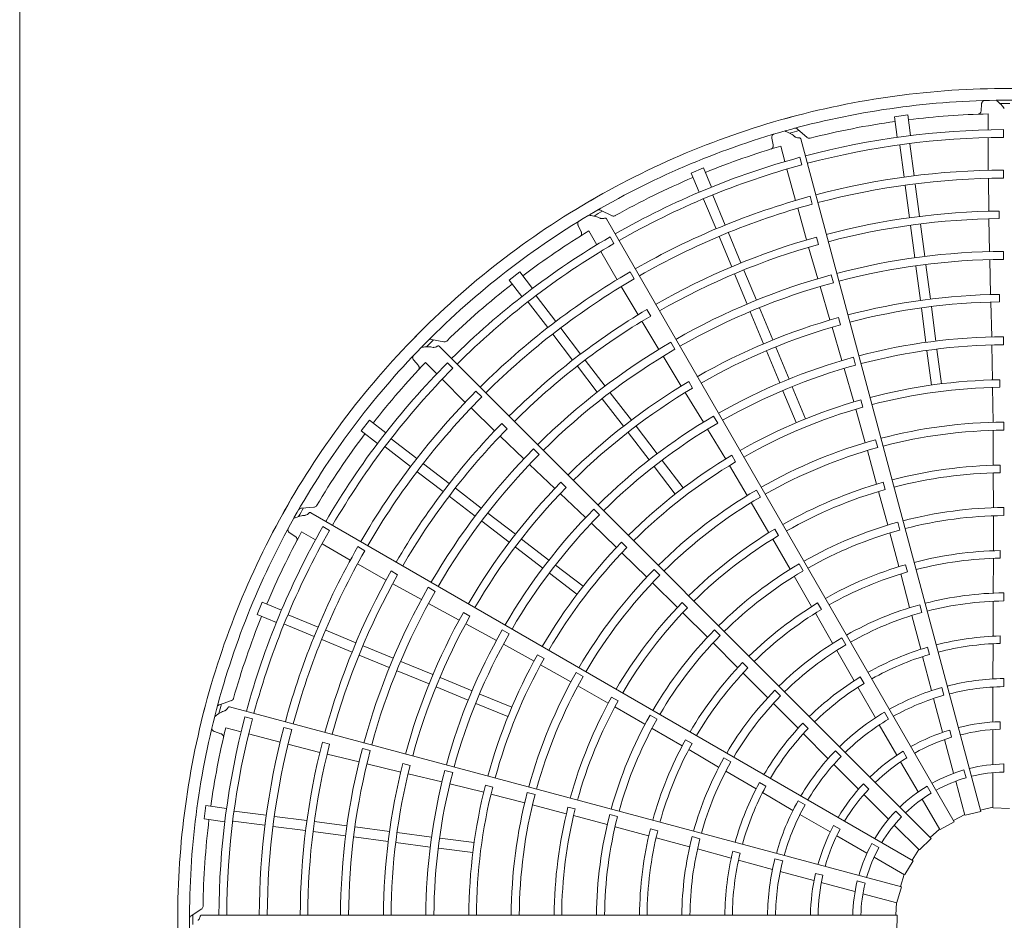
# Model space of a CAD drawing. Extents: x 0 to 420, y 0 to 297.
# Drawn here: x 141 to 150, y 81 to 89 of the extents above; entities that cross this region are included whole.
import ezdxf

# ---------------------------------------------------------------- set-up
doc = ezdxf.new("R2010")
doc.units = 0
doc.layers.add('M0', color=3, linetype='CONTINUOUS')

msp = doc.modelspace()

# ---------------------------------------------------------------- linework, layer by layer
at = {"layer": 'M0', "linetype": 'CONTINUOUS', "lineweight": 13}
msp.add_line((140.7204, 114.989864), (140.7204, 64.289864), dxfattribs=at)
at = {"layer": 'M0', "color": 2, "linetype": 'CONTINUOUS', "lineweight": 13}
for p, q in [((149.344736, 88.635411), (149.340859, 88.575016)), ((148.683875, 88.537352), (148.564419, 88.521626)), ((148.564419, 88.521626), (148.588721, 88.337032)), ((148.683875, 88.537352), (148.708177, 88.352759)), ((149.404193, 88.54664), (149.404151, 88.403625)), ((147.781338, 88.334383), (147.695326, 88.410866)), ((149.542521, 88.335955), (149.542528, 88.405526)), ((147.464727, 88.328482), (147.476613, 88.269141)), ((149.339648, 82.296231), (147.724937, 88.322413)), ((149.404131, 88.334034), (149.404045, 88.04193)), ((147.545133, 88.258125), (147.582108, 88.119971)), ((148.613091, 88.267312), (148.650836, 87.980609)), ((148.702683, 88.279107), (148.740422, 87.99245)), ((147.733277, 88.09042), (147.715277, 88.157623)), ((146.851763, 88.062721), (146.740448, 88.016612)), ((146.851763, 88.062721), (146.923014, 87.890707)), ((147.600099, 88.052746), (147.675619, 87.770573)), ((149.542462, 87.971478), (149.542473, 88.043936)), ((146.740448, 88.016612), (146.811698, 87.844599)), ((149.406008, 87.969498), (149.409208, 87.674458)), ((148.660665, 87.905949), (148.698803, 87.616258)), ((148.750257, 87.917744), (148.788396, 87.628053)), ((146.853282, 87.783561), (146.963945, 87.516397)), ((146.936769, 87.818143), (147.047414, 87.551021)), ((147.827553, 87.738347), (147.80881, 87.808339)), ((146.032512, 87.633074), (145.929636, 87.684689)), ((147.696262, 87.701118), (147.775715, 87.416959)), ((149.503097, 87.608752), (149.502962, 87.676151)), ((149.100512, 82.203987), (145.98113, 87.606914)), ((149.410833, 87.607081), (149.417394, 87.313087)), ((145.728216, 87.545428), (145.755056, 87.491186)), ((145.824092, 87.498279), (145.895564, 87.374403)), ((148.707846, 87.547571), (148.745985, 87.257879)), ((148.797439, 87.559366), (148.835577, 87.269674)), ((146.049231, 87.384984), (146.014451, 87.445239)), ((146.992763, 87.446825), (147.10458, 87.176876)), ((147.07625, 87.481406), (147.188066, 87.211457)), ((147.883411, 87.377792), (147.865836, 87.44286)), ((147.794723, 87.352299), (147.877151, 87.07002)), ((145.930342, 87.314125), (146.07632, 87.061113)), ((149.418954, 87.240646), (149.426628, 86.927638)), ((149.542577, 87.242525), (149.542545, 87.314983)), ((147.214579, 87.147451), (147.326396, 86.877501)), ((148.755814, 87.183219), (148.796312, 86.875607)), ((148.845407, 87.195014), (148.885904, 86.887402)), ((145.204923, 87.130076), (145.109334, 87.056729)), ((145.109334, 87.056729), (145.222677, 86.909017)), ((145.204923, 87.130076), (145.318266, 86.982365)), ((146.231417, 87.069309), (146.195198, 87.132065)), ((147.131092, 87.112869), (147.242909, 86.84292)), ((148.016332, 87.034262), (147.997547, 87.104243)), ((146.114235, 86.999367), (146.264527, 86.745455)), ((147.897407, 87.000451), (147.985833, 86.700095)), ((145.350333, 86.915833), (145.526345, 86.686451)), ((149.505732, 86.861723), (149.505428, 86.92911)), ((145.278642, 86.860822), (145.454681, 86.631403)), ((146.37869, 86.735496), (146.344874, 86.793798)), ((147.355213, 86.807929), (147.473947, 86.52128)), ((148.805354, 86.80693), (148.845853, 86.499306)), ((148.894946, 86.818724), (148.935445, 86.511101)), ((149.428617, 86.860281), (149.43657, 86.548233)), ((147.271727, 86.773348), (147.39046, 86.486699)), ((148.0793, 86.6569), (148.061566, 86.721912)), ((145.572216, 86.626671), (145.75009, 86.394861)), ((146.299623, 86.687917), (146.452301, 86.436592)), ((148.005187, 86.635548), (148.093633, 86.336191)), ((144.524787, 86.503032), (144.412058, 86.526261)), ((145.500524, 86.57166), (145.678398, 86.33985)), ((149.543131, 86.477425), (149.543066, 86.549882)), ((148.893399, 82.052993), (144.481927, 86.464465)), ((146.595994, 86.438074), (146.559738, 86.500809)), ((147.500456, 86.457283), (147.619194, 86.170623)), ((148.945274, 86.436444), (148.985773, 86.128825)), ((149.437665, 86.475781), (149.444171, 86.162741)), ((146.489873, 86.374636), (146.653023, 86.1074)), ((147.416969, 86.422702), (147.535707, 86.136042)), ((148.214889, 86.295375), (148.196073, 86.365347)), ((148.855682, 86.424649), (148.896181, 86.11703)), ((144.253545, 86.339615), (144.293509, 86.294168)), ((144.358357, 86.318887), (144.459455, 86.21773)), ((144.605147, 86.267723), (144.555957, 86.316922)), ((145.720573, 86.284886), (145.898448, 86.053075)), ((145.792265, 86.339897), (145.97014, 86.108086)), ((148.113442, 86.266491), (148.200748, 85.965802)), ((144.508649, 86.168507), (144.715137, 85.961898)), ((146.754486, 86.089868), (146.72053, 86.148075)), ((147.64801, 86.101054), (147.766747, 85.814399)), ((149.443646, 86.095328), (149.448012, 85.783172)), ((149.509242, 86.096625), (149.50895, 86.164002)), ((144.862829, 86.009957), (144.811601, 86.0612)), ((145.94429, 85.993332), (146.133169, 85.747181)), ((146.015982, 86.048343), (146.20486, 85.802192)), ((146.688424, 86.050061), (146.851335, 85.783797)), ((147.564524, 86.066473), (147.68326, 85.779817)), ((144.767742, 85.91207), (144.97863, 85.705707)), ((148.280713, 85.918779), (148.262993, 85.983786)), ((146.979023, 85.775755), (146.942739, 85.838472)), ((148.217688, 85.90055), (148.302697, 85.60016)), ((143.855583, 85.802978), (143.782235, 85.707389)), ((143.855583, 85.802978), (144.003294, 85.689635)), ((145.09148, 85.725635), (145.043726, 85.773199)), ((146.247029, 85.747237), (146.435915, 85.501076)), ((149.543789, 85.712324), (149.543734, 85.784778)), ((143.782235, 85.707389), (143.929946, 85.594046)), ((145.027421, 85.659214), (145.239945, 85.455968)), ((146.175338, 85.692226), (146.364223, 85.446065)), ((146.888509, 85.721599), (147.050664, 85.453751)), ((149.447951, 85.710689), (149.449708, 85.397504)), ((143.996478, 85.561978), (144.225897, 85.385939)), ((144.051489, 85.63367), (144.280872, 85.457658)), ((148.413548, 85.556515), (148.394742, 85.626486)), ((145.378358, 85.49459), (145.3271, 85.545803)), ((147.140075, 85.429028), (147.106134, 85.487232)), ((148.321398, 85.530131), (148.404154, 85.228073)), ((144.340652, 85.411788), (144.572462, 85.233914)), ((145.292272, 85.405847), (145.519029, 85.189944)), ((146.410063, 85.386325), (146.598946, 85.140168)), ((146.481755, 85.441336), (146.670638, 85.195179)), ((147.083916, 85.395107), (147.243775, 85.126955)), ((149.511985, 85.331506), (149.511793, 85.398877)), ((144.285641, 85.340096), (144.517451, 85.162222)), ((149.450208, 85.330123), (149.450984, 85.017825)), ((145.621572, 85.199269), (145.573708, 85.246705)), ((148.48139, 85.180442), (148.463768, 85.245467)), ((144.572415, 85.120047), (144.804225, 84.942172)), ((144.627426, 85.191738), (144.859237, 85.013864)), ((145.568064, 85.143721), (145.794338, 84.928694)), ((147.362145, 85.113487), (147.325869, 85.176207)), ((148.422076, 85.163117), (148.503654, 84.861661)), ((143.360914, 85.021267), (143.246013, 85.014529)), ((147.279964, 85.064152), (147.438078, 84.793805)), ((148.732424, 81.85354), (143.329496, 84.972921)), ((144.91898, 84.968021), (145.16513, 84.779143)), ((145.919757, 84.953974), (145.868477, 85.005164)), ((149.451176, 84.94534), (149.450935, 84.634599)), ((149.544188, 84.947217), (149.544168, 85.01967)), ((143.499438, 84.814775), (143.43919, 84.849566)), ((144.863969, 84.896329), (145.110119, 84.707451)), ((145.846343, 84.878237), (146.072297, 84.661485)), ((148.611957, 84.817581), (148.593186, 84.887561)), ((143.141209, 84.793216), (143.191574, 84.759661)), ((143.247815, 84.800322), (143.371649, 84.728777)), ((147.52501, 84.767787), (147.491159, 84.826036)), ((148.5226, 84.791695), (148.602793, 84.491481)), ((143.431906, 84.693964), (143.684833, 84.547838)), ((143.815054, 84.632485), (143.752309, 84.668723)), ((145.220086, 84.736974), (145.466246, 84.548088)), ((146.16506, 84.660745), (146.117211, 84.708182)), ((147.472201, 84.735701), (147.629022, 84.465631)), ((145.165075, 84.665282), (145.411235, 84.476397)), ((146.119594, 84.613445), (146.343409, 84.395805)), ((149.513368, 84.566345), (149.513308, 84.63371)), ((143.748542, 84.513323), (144.005655, 84.368574)), ((145.525986, 84.502248), (145.772143, 84.313366)), ((147.745044, 84.451084), (147.708799, 84.513821)), ((148.680765, 84.441711), (148.663271, 84.506765)), ((149.450863, 84.564633), (149.449876, 84.254775)), ((144.109502, 84.417031), (144.051065, 84.450614)), ((145.470976, 84.430556), (145.717132, 84.241674)), ((146.461231, 84.413432), (146.409959, 84.464626)), ((147.665431, 84.402953), (147.820593, 84.133723)), ((148.620832, 84.42388), (148.700076, 84.124325)), ((144.064817, 84.336293), (144.322703, 84.194978)), ((146.394619, 84.344508), (146.617317, 84.124295)), ((144.446404, 84.268108), (144.383638, 84.304309)), ((149.544108, 84.182097), (149.544141, 84.254552)), ((142.8957, 84.171864), (142.849591, 84.060548)), ((142.8957, 84.171864), (143.067713, 84.100614)), ((144.386219, 84.160108), (144.66113, 84.01025)), ((146.708021, 84.121664), (146.660247, 84.169167)), ((147.908788, 84.10583), (147.875054, 84.16414)), ((148.809907, 84.078512), (148.791187, 84.148507)), ((149.449934, 84.179663), (149.448793, 83.866184)), ((142.849591, 84.060548), (143.021604, 83.989298)), ((143.12875, 84.059029), (143.395872, 83.948384)), ((144.757765, 84.045798), (144.699254, 84.079229)), ((146.665316, 84.077003), (146.886693, 83.856724)), ((147.855513, 84.073095), (148.009588, 83.804257)), ((148.719572, 84.051786), (148.799605, 83.748694)), ((143.094169, 83.975542), (143.361333, 83.864879)), ((144.720457, 83.978294), (144.994674, 83.829157)), ((143.465487, 83.919548), (143.735436, 83.807732)), ((145.109277, 83.886037), (145.046495, 83.92221)), ((147.002526, 83.872702), (146.951279, 83.92392)), ((143.430906, 83.836061), (143.700854, 83.724245)), ((145.057967, 83.793879), (145.332321, 83.642994)), ((146.938083, 83.805605), (147.15764, 83.585708)), ((148.127534, 83.788431), (148.091335, 83.851196)), ((149.448318, 83.798734), (149.446829, 83.483136)), ((149.513148, 83.801099), (149.513237, 83.868465)), ((143.764861, 83.697733), (144.03481, 83.585916)), ((143.799443, 83.781219), (144.069392, 83.669403)), ((145.422115, 83.666288), (145.363618, 83.699724)), ((148.047194, 83.739236), (148.202946, 83.467185)), ((148.878612, 83.702483), (148.861263, 83.767576)), ((144.138964, 83.640585), (144.425613, 83.521851)), ((145.39044, 83.608833), (145.662958, 83.456536)), ((147.250049, 83.581592), (147.202373, 83.629184)), ((148.816603, 83.683419), (148.896848, 83.37819)), ((144.104383, 83.557098), (144.391032, 83.438364)), ((145.772203, 83.504057), (145.709428, 83.540236)), ((147.207062, 83.536183), (147.425467, 83.316383)), ((144.48961, 83.495343), (144.77627, 83.376604)), ((148.291221, 83.442998), (148.257615, 83.501382)), ((149.543511, 83.486534), (149.543511, 83.41409)), ((144.455029, 83.411856), (144.741689, 83.293117)), ((144.845839, 83.347788), (145.132494, 83.229051)), ((145.7257, 83.420241), (145.997804, 83.265171)), ((147.54349, 83.331624), (147.49228, 83.382881)), ((148.236259, 83.408534), (148.392768, 83.134474)), ((148.989356, 83.406495), (149.008106, 83.33652)), ((149.446114, 83.410534), (149.446114, 83.097594)), ((142.620207, 83.28876), (142.510966, 83.252512)), ((144.811258, 83.264301), (145.097913, 83.145564)), ((146.086099, 83.286105), (146.027658, 83.319624)), ((147.47862, 83.263311), (147.699477, 83.040841)), ((148.914948, 83.307876), (148.995943, 83.0056)), ((148.628556, 81.619219), (142.602373, 83.23393)), ((146.056408, 83.231913), (146.327254, 83.076436)), ((148.474799, 83.185757), (148.511021, 83.123019)), ((142.807455, 83.125156), (142.740256, 83.143169)), ((146.435005, 83.121849), (146.372248, 83.158059)), ((147.791004, 83.040326), (147.743433, 83.088023)), ((149.512632, 83.100207), (149.512632, 83.032833)), ((142.467013, 83.011615), (142.524346, 82.992239)), ((142.568147, 83.04607), (142.706279, 83.009015)), ((142.773493, 82.990983), (143.055622, 82.915299)), ((143.159497, 83.030765), (143.089511, 83.049529)), ((146.390124, 83.04036), (146.659113, 82.884781)), ((147.746835, 82.992811), (147.968944, 82.768597)), ((148.428451, 83.071241), (148.58492, 82.800227)), ((149.059518, 83.025339), (149.076955, 82.960262)), ((149.446114, 83.029248), (149.446114, 82.716865)), ((143.499676, 82.898861), (143.434538, 82.916175)), ((146.749439, 82.904723), (146.691069, 82.938353)), ((149.013632, 82.939583), (149.094483, 82.637844)), ((143.126093, 82.898448), (143.411909, 82.825177)), ((143.863642, 82.842209), (143.793645, 82.860932)), ((146.719669, 82.849735), (146.98752, 82.693952)), ((148.034905, 82.839364), (148.086131, 82.788139)), ((148.64122, 82.835749), (148.674907, 82.777402)), ((143.47741, 82.809309), (143.763084, 82.739555)), ((144.221932, 82.70806), (144.156762, 82.725208)), ((147.097577, 82.73922), (147.034846, 82.775476)), ((148.619093, 82.741038), (148.775285, 82.470506)), ((143.833461, 82.722312), (144.13779, 82.648713)), ((144.602815, 82.644721), (144.532811, 82.663413)), ((147.052599, 82.656445), (147.323509, 82.498718)), ((148.019776, 82.716754), (148.241057, 82.495472)), ((149.187399, 82.667389), (149.206153, 82.597398)), ((149.446114, 82.64325), (149.446114, 82.327849)), ((149.543511, 82.721355), (149.543511, 82.648895)), ((144.203367, 82.6332), (144.50684, 82.560118)), ((147.412051, 82.521909), (147.353756, 82.555669)), ((149.113536, 82.566737), (149.195167, 82.262083)), ((144.577106, 82.542424), (144.881164, 82.467688)), ((144.961869, 82.513429), (144.896712, 82.530585)), ((145.342017, 82.447335), (145.272017, 82.466034)), ((147.381685, 82.464581), (147.654256, 82.305493)), ((148.286245, 82.544355), (148.333885, 82.496715)), ((148.857388, 82.523093), (148.893618, 82.460341)), ((144.946144, 82.449733), (145.248793, 82.373158)), ((147.699655, 82.390921), (147.762393, 82.354699)), ((148.289385, 82.447144), (148.510274, 82.226256)), ((148.812093, 82.406754), (148.969793, 82.133609)), ((142.390687, 82.347893), (142.37496, 82.228436)), ((142.390687, 82.347893), (142.57528, 82.323591)), ((142.645, 82.299221), (142.931657, 82.261482)), ((145.318791, 82.354339), (145.621759, 82.274978)), ((145.701627, 82.318051), (145.636502, 82.335303)), ((148.575968, 82.298301), (148.627205, 82.247064)), ((149.339648, 82.296231), (149.198173, 82.262712)), ((149.446114, 82.332911), (149.336493, 82.307995)), ((149.59451, 82.323439), (149.449181, 82.327679)), ((142.37496, 82.228436), (142.559553, 82.204134)), ((142.633205, 82.209628), (142.919908, 82.171883)), ((143.006363, 82.251646), (143.296054, 82.213508)), ((143.364741, 82.204465), (143.654433, 82.166327)), ((145.686974, 82.258022), (145.988831, 82.177942)), ((146.081157, 82.249696), (146.011166, 82.268429)), ((147.716774, 82.268573), (147.987788, 82.112103)), ((149.100512, 82.203987), (148.972534, 82.134994)), ((149.193857, 82.266973), (149.09442, 82.214534)), ((142.994568, 82.162054), (143.284259, 82.123916)), ((143.352946, 82.114873), (143.642638, 82.076734)), ((143.729093, 82.156497), (144.036705, 82.115999)), ((144.105383, 82.106958), (144.413006, 82.066458)), ((146.058896, 82.159367), (146.358986, 82.078709)), ((146.441073, 82.12135), (146.375988, 82.138727)), ((148.018784, 82.171016), (148.077131, 82.137329)), ((148.562327, 82.174202), (148.785349, 81.95118)), ((148.967262, 82.137993), (148.884785, 82.061604)), ((143.717298, 82.066905), (144.02491, 82.026407)), ((144.487663, 82.05663), (144.795282, 82.016131)), ((146.426549, 82.06053), (146.725594, 81.97938)), ((146.820184, 82.051591), (146.750207, 82.070376)), ((148.046977, 82.07793), (148.317509, 81.921739)), ((148.893399, 82.052993), (148.787638, 81.953228)), ((144.093587, 82.017365), (144.401211, 81.976866)), ((144.475868, 81.967037), (144.783487, 81.926538)), ((146.798162, 81.959995), (147.100664, 81.877759)), ((147.180187, 81.923076), (147.11514, 81.940598)), ((148.362319, 82.008332), (148.425071, 81.972102)), ((148.78177, 81.95476), (148.721874, 81.859628)), ((147.165693, 81.859843), (147.470151, 81.776722)), ((147.491893, 81.870989), (147.561868, 81.852239)), ((148.381262, 81.884931), (148.654407, 81.727231)), ((148.732424, 81.85354), (148.656087, 81.729801)), ((147.540095, 81.757241), (147.842371, 81.676246)), ((147.857064, 81.741174), (147.922142, 81.723736)), ((148.230998, 81.672947), (148.300989, 81.654193)), ((148.650022, 81.729762), (148.61679, 81.622369)), ((147.908389, 81.658557), (148.210127, 81.577706)), ((148.628556, 81.619219), (148.586846, 81.479939)), ((148.281234, 81.558653), (148.585888, 81.477022)), ((142.353146, 81.423577), (142.257008, 81.360291)), ((148.580998, 81.478332), (148.576693, 81.365997)), ((148.588873, 81.365999), (142.35011, 81.365999)), ((148.588873, 81.365999), (148.584633, 81.22067))]:
    msp.add_line(p, q, dxfattribs=at)
for centre, radius, start, end in [((149.570413, 81.341889), 7.43256, 89.846268, 105.644354), ((149.570409, 81.341889), 7.43256, 74.846268, 90.644354), ((149.570413, 81.341878), 7.327145, 90.740469, 105.712385), ((149.570407, 81.341879), 7.327145, 75.740469, 90.712385), ((149.57043, 81.337995), 7.300906, 89.770789, 90.469668), ((149.570416, 81.34189), 7.43256, 104.846268, 120.644354), ((149.570419, 81.341861), 7.206675, 97.978987, 104.165363), ((149.570394, 81.342091), 7.206444, 91.321521, 97.021086), ((149.570419, 81.34188), 7.327145, 105.740469, 120.712385), ((149.57144, 81.338133), 7.300906, 104.770789, 105.469668), ((149.570415, 81.341869), 7.063713, 90.226197, 104.804511), ((149.570412, 81.341893), 6.994118, 90.228481, 104.802596), ((149.570345, 81.342081), 7.206444, 106.321521, 112.021086), ((149.570423, 81.341871), 7.063713, 105.226197, 119.804511), ((149.570414, 81.341893), 6.994118, 105.228481, 119.802596), ((149.570407, 81.341905), 6.702089, 90.238804, 104.795399), ((149.570429, 81.341865), 7.206675, 112.978987, 119.165363), ((149.570418, 81.341847), 6.62969, 90.241609, 104.791695), ((149.570418, 81.341891), 7.43256, 119.846268, 135.644354), ((149.570406, 81.341904), 6.702089, 105.238804, 119.795399), ((149.572381, 81.338528), 7.300906, 119.770789, 120.469668), ((149.570432, 81.341851), 6.62969, 105.241609, 119.791695), ((149.570428, 81.341803), 6.334707, 90.61022, 104.799919), ((149.570424, 81.341882), 7.327145, 120.740469, 135.712385), ((149.570411, 81.341895), 6.267218, 90.6154, 104.779692), ((149.570301, 81.342057), 7.206444, 121.321521, 127.021086), ((149.57043, 81.341875), 7.063713, 120.226197, 134.804511), ((149.570453, 81.341811), 6.334707, 105.61022, 119.799919), ((149.570416, 81.341894), 6.994118, 120.228481, 134.802596), ((149.570412, 81.341895), 6.267218, 105.6154, 119.779692), ((149.570412, 81.341904), 5.973143, 90.267308, 104.794764), ((149.570412, 81.341895), 5.900696, 90.270275, 104.766017), ((149.570405, 81.341902), 6.702089, 120.238804, 134.795399), ((149.570444, 81.341858), 6.62969, 120.241609, 134.791695), ((149.570411, 81.341904), 5.973143, 105.267308, 119.794764), ((149.570437, 81.34187), 7.206675, 127.978987, 134.165363), ((149.570413, 81.341895), 5.900696, 105.270275, 119.766017), ((149.570415, 81.341878), 5.587611, 90.666393, 104.773836), ((149.570475, 81.341825), 6.334707, 120.61022, 134.799919), ((149.570413, 81.341894), 5.520209, 90.671365, 104.749905), ((149.570414, 81.341895), 6.267218, 120.6154, 134.779692), ((149.570421, 81.341879), 5.587611, 105.666393, 119.773836), ((149.570421, 81.341893), 7.43256, 134.846268, 150.644354), ((149.570415, 81.341895), 5.520209, 105.671365, 119.749905), ((149.573186, 81.339152), 7.300906, 134.770789, 135.469668), ((149.570419, 81.341854), 5.2081, 90.300911, 104.734859), ((149.570429, 81.341886), 7.327145, 135.740469, 150.712385), ((149.57041, 81.341904), 5.973143, 120.267308, 134.794764), ((149.570415, 81.341896), 5.900696, 120.270275, 134.766017), ((149.57041, 81.341897), 5.1356, 90.304343, 104.731144), ((149.570431, 81.341857), 5.2081, 105.300911, 119.734859), ((149.570436, 81.341881), 7.063713, 135.226197, 149.804511), ((149.570418, 81.341896), 6.994118, 135.228481, 149.802596), ((149.570264, 81.342024), 7.206444, 136.321521, 142.021086), ((149.570411, 81.341897), 5.1356, 105.304343, 119.731144), ((149.570426, 81.341883), 5.587611, 120.666393, 134.773836), ((149.570417, 81.341896), 5.520209, 120.671365, 134.749905), ((149.570403, 81.341955), 4.822439, 90.73015, 104.713788), ((149.570409, 81.341919), 4.755099, 90.737049, 104.709693), ((149.570405, 81.341901), 6.702089, 135.238804, 149.795399), ((149.570454, 81.341868), 6.62969, 135.241609, 149.791695), ((149.570389, 81.341951), 4.822439, 105.73015, 119.713788), ((149.570405, 81.341918), 4.755099, 105.737049, 119.709693), ((149.570441, 81.341864), 5.2081, 120.300911, 134.734859), ((149.570492, 81.341844), 6.334707, 135.61022, 149.799919), ((149.570412, 81.341897), 5.1356, 120.304343, 134.731144), ((149.570403, 81.341939), 4.44292, 90.343922, 104.68928), ((149.570444, 81.341878), 7.206675, 142.978987, 149.165363), ((149.570415, 81.341896), 6.267218, 135.6154, 149.779692), ((149.570414, 81.341875), 4.370529, 90.349039, 104.684062), ((149.570393, 81.341935), 4.44292, 105.343922, 119.68928), ((149.570421, 81.341877), 4.370529, 105.349039, 119.684062), ((149.57041, 81.341904), 5.973143, 135.267308, 149.794764), ((149.570416, 81.341897), 5.900696, 135.270275, 149.766017), ((149.570377, 81.341944), 4.822439, 120.73015, 134.713788), ((149.5704, 81.341915), 4.755099, 120.737049, 134.709693), ((149.570417, 81.341856), 4.057444, 90.827864, 104.65965), ((149.570405, 81.341946), 3.989987, 90.838935, 104.654064), ((149.57043, 81.341887), 5.587611, 135.666393, 149.773836), ((149.570418, 81.341897), 5.520209, 135.671365, 149.749905), ((149.570428, 81.341859), 4.057444, 105.827864, 119.65965), ((149.570385, 81.341929), 4.44292, 120.343922, 134.68928), ((149.570426, 81.34188), 4.370529, 120.349039, 134.684062), ((149.570393, 81.341943), 3.989987, 105.838935, 119.654064), ((149.570422, 81.341896), 7.43256, 149.846268, 165.644354), ((149.573803, 81.339964), 7.300906, 149.770789, 150.469668), ((149.57045, 81.341873), 5.2081, 135.300911, 149.734859), ((149.570413, 81.341897), 5.1356, 135.304343, 149.731144), ((149.570402, 81.341945), 3.677819, 90.40869, 104.624653), ((149.570411, 81.341906), 3.605406, 90.436432, 104.617086), ((149.570432, 81.341891), 7.327145, 150.740469, 165.712385), ((149.570441, 81.341888), 7.063713, 150.226197, 164.804511), ((149.570391, 81.341941), 3.677819, 105.40869, 119.624653), ((149.570419, 81.341897), 6.994118, 150.228481, 164.802596), ((149.570238, 81.341981), 7.206444, 151.321521, 157.021086), ((149.570438, 81.341865), 4.057444, 120.827864, 134.65965), ((149.570383, 81.341937), 3.989987, 120.838935, 134.654064), ((149.570409, 81.341906), 3.605406, 105.436432, 119.617086), ((149.570405, 81.341899), 6.702089, 150.238804, 164.795399), ((149.570367, 81.341933), 4.822439, 135.73015, 149.713788), ((149.570461, 81.34188), 6.62969, 150.241609, 164.791695), ((149.570397, 81.341912), 4.755099, 135.737049, 149.709693), ((149.570411, 81.341894), 3.292312, 90.993795, 104.580616), ((149.570381, 81.341935), 3.677819, 120.40869, 134.624653), ((149.570412, 81.341894), 3.292312, 105.993795, 119.580616), ((149.570413, 81.34189), 3.22496, 91.013519, 104.571875), ((149.570504, 81.341867), 6.334707, 150.61022, 164.799919), ((149.570416, 81.341897), 6.267218, 150.6154, 164.779692), ((149.570379, 81.341922), 4.44292, 135.343922, 149.68928), ((149.570431, 81.341885), 4.370529, 135.349039, 149.684062), ((149.570408, 81.341905), 3.605406, 120.436432, 134.617086), ((149.570415, 81.341891), 3.22496, 106.013519, 119.571875), ((149.570409, 81.341904), 5.973143, 150.267308, 164.794764), ((149.570417, 81.341898), 5.900696, 150.270275, 164.766017), ((149.570413, 81.341885), 2.912786, 90.51678, 104.525965), ((149.570447, 81.341873), 4.057444, 135.827864, 149.65965), ((149.570414, 81.341895), 3.292312, 120.993795, 134.580616), ((149.570417, 81.341886), 2.912786, 105.51678, 119.525965), ((149.570414, 81.341874), 2.840345, 90.530664, 104.513851), ((149.570433, 81.341892), 5.587611, 150.666393, 164.773836), ((149.570375, 81.341928), 3.989987, 135.838935, 149.654064), ((149.570418, 81.341892), 3.22496, 121.013519, 134.571875), ((149.570421, 81.341876), 2.840345, 105.530664, 119.513851), ((149.570449, 81.341888), 7.206675, 157.978987, 164.165363), ((149.570418, 81.341899), 5.520209, 150.671365, 164.749905), ((149.570456, 81.341884), 5.2081, 150.300911, 164.734859), ((149.570414, 81.341898), 5.1356, 150.304343, 164.731144), ((149.570373, 81.341926), 3.677819, 135.40869, 149.624653), ((149.570407, 81.341904), 3.605406, 135.436432, 149.617086), ((149.57042, 81.341888), 2.912786, 120.51678, 134.525965), ((149.570427, 81.34188), 2.840345, 120.530664, 134.513851), ((149.57041, 81.341899), 2.527212, 91.29631, 104.453674), ((149.570416, 81.341862), 2.459904, 91.334004, 104.438632), ((149.570361, 81.341921), 4.822439, 150.73015, 164.713788), ((149.570411, 81.341899), 2.527212, 106.29631, 119.453674), ((149.570426, 81.341865), 2.459904, 106.334004, 119.438632), ((149.570395, 81.341908), 4.755099, 150.737049, 164.709693), ((149.570416, 81.341896), 3.292312, 135.993795, 149.580616), ((149.570374, 81.341912), 4.44292, 150.343922, 164.68928), ((149.57042, 81.341894), 3.22496, 136.013519, 149.571875), ((149.570435, 81.341891), 4.370529, 150.349039, 164.684062), ((149.570411, 81.341899), 2.527212, 121.29631, 134.453674), ((149.570435, 81.34187), 2.459904, 121.334004, 134.438632), ((149.570492, 81.341546), 2.145157, 90.72065, 104.356025), ((149.570424, 81.341891), 2.912786, 135.51678, 149.525965), ((149.570581, 81.341579), 2.145157, 105.72065, 119.356025), ((149.570412, 81.341888), 2.072377, 90.743768, 104.333735), ((149.570423, 81.341899), 7.43256, 164.846268, 180.644354), ((149.574189, 81.340908), 7.300906, 164.770789, 165.469668), ((149.570452, 81.341884), 4.057444, 150.827864, 164.65965), ((149.570369, 81.341918), 3.989987, 150.838935, 164.654064), ((149.570432, 81.341884), 2.840345, 135.530664, 149.513851), ((149.570416, 81.341888), 2.072377, 105.743768, 119.333735), ((149.570658, 81.341634), 2.145157, 120.72065, 134.356025), ((149.570433, 81.341897), 7.327145, 165.740469, 180.712385), ((149.570443, 81.341896), 7.063713, 165.226197, 179.804511), ((149.570419, 81.3419), 6.994118, 165.228481, 179.802596), ((149.570368, 81.341915), 3.677819, 150.40869, 164.624653), ((149.570406, 81.341903), 3.605406, 150.436432, 164.617086), ((149.570412, 81.341899), 2.527212, 136.29631, 149.453674), ((149.570419, 81.34189), 2.072377, 120.743768, 134.333735), ((149.570411, 81.3419), 1.759255, 91.882089, 104.215199), ((149.570223, 81.341934), 7.206444, 166.321521, 172.021086), ((149.570406, 81.341898), 6.702089, 165.238804, 179.795399), ((149.570465, 81.341894), 6.62969, 165.241609, 179.791695), ((149.570442, 81.341877), 2.459904, 136.334004, 149.438632), ((149.570411, 81.3419), 1.759255, 106.882089, 119.215199), ((149.570413, 81.341885), 1.691935, 91.957087, 104.18392), ((149.57051, 81.341892), 6.334707, 165.61022, 179.799919), ((149.570417, 81.341897), 3.292312, 150.993795, 164.580616), ((149.570421, 81.341897), 3.22496, 151.013519, 164.571875), ((149.570417, 81.341887), 1.691935, 106.957087, 119.18392), ((149.570417, 81.341899), 6.267218, 165.6154, 179.779692), ((149.570408, 81.341903), 5.973143, 165.267308, 179.794764), ((149.570417, 81.3419), 5.900696, 165.270275, 179.766017), ((149.570719, 81.341707), 2.145157, 135.72065, 149.356025), ((149.570411, 81.3419), 1.759255, 121.882089, 134.215199), ((149.570435, 81.341898), 5.587611, 165.666393, 179.773836), ((149.570426, 81.341894), 2.912786, 150.51678, 164.525965), ((149.570436, 81.34189), 2.840345, 150.530664, 164.513851), ((149.570421, 81.341892), 2.072377, 135.743768, 149.333735), ((149.570421, 81.341889), 1.691935, 121.957087, 134.18392), ((149.570419, 81.341901), 5.520209, 165.671365, 179.749905), ((149.570459, 81.341896), 5.2081, 165.300911, 179.734859), ((149.570414, 81.341898), 5.1356, 165.304343, 179.731144), ((149.570338, 81.342037), 1.379566, 106.115827, 118.999422), ((149.570376, 81.342051), 1.379566, 91.115827, 103.999422), ((149.570411, 81.341901), 1.307271, 91.179074, 103.943855), ((149.570412, 81.341899), 2.527212, 151.29631, 164.453674), ((149.570411, 81.341901), 1.307271, 106.179074, 118.943855), ((149.570357, 81.341907), 4.822439, 165.73015, 179.713788), ((149.570393, 81.341904), 4.755099, 165.737049, 179.709693), ((149.570373, 81.341903), 4.44292, 165.343922, 179.68928), ((149.570447, 81.341886), 2.459904, 151.334004, 164.438632), ((149.570411, 81.3419), 1.759255, 136.882089, 149.215199), ((149.570423, 81.341891), 1.691935, 136.957087, 149.18392), ((149.570306, 81.342014), 1.379566, 121.115827, 133.999422), ((149.570411, 81.341901), 1.307271, 121.179074, 133.943855), ((149.570436, 81.341897), 4.370529, 165.349039, 179.684062), ((149.570759, 81.341793), 2.145157, 150.72065, 164.356025), ((149.570456, 81.341895), 4.057444, 165.827864, 179.65965), ((149.570366, 81.341906), 3.989987, 165.838935, 179.654064), ((149.570423, 81.341895), 2.072377, 150.743768, 164.333735), ((149.57028, 81.341983), 1.379566, 136.115827, 148.999422), ((149.570451, 81.341898), 7.206675, 172.978987, 179.165363), ((149.570366, 81.341903), 3.677819, 165.40869, 179.624653), ((149.570406, 81.341902), 3.605406, 165.436432, 179.617086), ((149.570411, 81.341901), 1.307271, 136.179074, 148.943855), ((149.570418, 81.341898), 3.292312, 165.993795, 179.580616), ((149.570422, 81.341899), 3.22496, 166.013519, 179.571875), ((149.570412, 81.3419), 1.759255, 151.882089, 164.215199), ((149.570426, 81.341895), 1.691935, 151.957087, 164.18392), ((149.570427, 81.341898), 2.912786, 165.51678, 179.525965), ((149.570438, 81.341897), 2.840345, 165.530664, 179.513851), ((149.570413, 81.3419), 2.527212, 166.29631, 179.453674), ((149.570263, 81.341946), 1.379566, 151.115827, 163.999422), ((149.570411, 81.341901), 1.307271, 151.179074, 163.943855), ((149.57045, 81.341896), 2.459904, 166.334004, 179.438632), ((149.570775, 81.341887), 2.145157, 165.72065, 179.356025), ((149.570424, 81.341899), 2.072377, 165.743768, 179.333735), ((149.570412, 81.3419), 1.759255, 166.882089, 179.215199), ((149.570427, 81.341899), 1.691935, 166.957087, 179.18392), ((149.570257, 81.341906), 1.379566, 166.115827, 178.999422), ((149.570411, 81.341901), 1.307271, 166.179074, 178.943855), ((149.570423, 81.341902), 7.43256, 179.846268, 195.644354), ((149.574317, 81.34192), 7.300906, 179.770789, 180.469668)]:
    msp.add_arc(centre, radius, start, end, dxfattribs=at)
at = {"layer": 'M0', "color": 2, "linetype": 'CONTINUOUS', "lineweight": 13, "extrusion": (0, 0, -1)}
for points, knots in [([(149.344736, 88.635411), (149.345179, 88.638475), (149.345622, 88.64154), (149.346317, 88.644228), (149.347013, 88.646916), (149.347961, 88.649228), (149.349517, 88.651886), (149.351073, 88.654544), (149.353237, 88.65755), (149.355554, 88.659855), (149.35787, 88.66216), (149.360339, 88.663765), (149.36265, 88.664716), (149.36496, 88.665667), (149.367112, 88.665964), (149.369264, 88.666262)], [0, 0, 0, 0, 1, 1, 1, 2, 2, 2, 3, 3, 3, 4, 4, 4, 5, 5, 5, 5]), ([(149.548541, 88.594527), (149.540457, 88.605864), (149.532372, 88.6172), (149.520121, 88.629848), (149.50787, 88.642497), (149.491452, 88.656457), (149.481372, 88.662747), (149.480429, 88.663335), (149.479542, 88.663856), (149.478655, 88.664377)], [0, 0, 0, 0, 1, 1, 1, 2, 2, 2, 3, 3, 3, 3]), ([(149.340859, 88.575016), (149.340432, 88.571983), (149.340005, 88.568949), (149.339275, 88.566271), (149.338546, 88.563594), (149.337514, 88.561271), (149.336032, 88.558683), (149.334549, 88.556094), (149.332616, 88.553239), (149.32975, 88.550751), (149.326884, 88.548263), (149.323085, 88.546142), (149.320148, 88.545091), (149.317602, 88.54418), (149.315704, 88.544073), (149.313806, 88.543966)], [0, 0, 0, 0, 1, 1, 1, 2, 2, 2, 3, 3, 3, 4, 4, 4, 5, 5, 5, 5]), ([(147.672168, 88.34174), (147.661425, 88.350597), (147.650683, 88.359455), (147.635575, 88.368502), (147.620468, 88.377548), (147.600996, 88.386784), (147.589631, 88.39025), (147.588568, 88.390574), (147.587577, 88.390848), (147.586585, 88.391122)], [0, 0, 0, 0, 1, 1, 1, 2, 2, 2, 3, 3, 3, 3]), ([(147.695186, 88.41099), (147.691834, 88.413422), (147.688481, 88.415853), (147.684272, 88.417194), (147.680064, 88.418534), (147.675001, 88.418783), (147.671378, 88.418362), (147.66971, 88.418168), (147.668348, 88.417833), (147.667478, 88.417603), (147.667433, 88.417591), (147.66739, 88.41758), (147.667347, 88.417568)], [0, 0, 0, 0, 1, 1, 1, 2, 2, 2, 3, 3, 3, 4, 4, 4, 4]), ([(147.464727, 88.328482), (147.464361, 88.331556), (147.463995, 88.334631), (147.463972, 88.337408), (147.463948, 88.340184), (147.464266, 88.342662), (147.465081, 88.345633), (147.465896, 88.348603), (147.467208, 88.352066), (147.468849, 88.354892), (147.47049, 88.357718), (147.472459, 88.359908), (147.474445, 88.361424), (147.476431, 88.362941), (147.478432, 88.363785), (147.480434, 88.364629)], [0, 0, 0, 0, 1, 1, 1, 2, 2, 2, 3, 3, 3, 4, 4, 4, 5, 5, 5, 5]), ([(147.713444, 88.331251), (147.712222, 88.331106), (147.710999, 88.330961), (147.709475, 88.330912), (147.705396, 88.330782), (147.699157, 88.331345), (147.693559, 88.332447), (147.687962, 88.33355), (147.683007, 88.335193), (147.679503, 88.33697), (147.676624, 88.338429), (147.674724, 88.339978), (147.672824, 88.341527)], [0, 0, 0, 0, 1, 1, 1, 2, 2, 2, 3, 3, 3, 4, 4, 4, 4]), ([(147.713446, 88.331035), (147.714045, 88.331031), (147.714607, 88.330984), (147.715152, 88.330913), (147.716794, 88.330698), (147.718287, 88.330265), (147.719588, 88.329596), (147.720888, 88.328926), (147.721995, 88.32802), (147.722854, 88.326783), (147.723714, 88.325547), (147.724325, 88.32398), (147.724937, 88.322413)], [0, 0, 0, 0, 1, 1, 1, 2, 2, 2, 3, 3, 3, 4, 4, 4, 4]), ([(147.779405, 88.336103), (147.782718, 88.333682), (147.786031, 88.331262), (147.790253, 88.329919), (147.794476, 88.328577), (147.799608, 88.328312), (147.803225, 88.328732), (147.804681, 88.328901), (147.805891, 88.329181), (147.806661, 88.329374), (147.806706, 88.329385), (147.806749, 88.329396), (147.806792, 88.329406)], [0, 0, 0, 0, 1, 1, 1, 2, 2, 2, 3, 3, 3, 4, 4, 4, 4]), ([(147.476613, 88.269141), (147.476985, 88.2661), (147.477358, 88.26306), (147.477346, 88.260284), (147.477335, 88.257509), (147.476939, 88.254999), (147.476177, 88.252115), (147.475415, 88.249231), (147.474287, 88.245973), (147.472162, 88.242828), (147.470038, 88.239683), (147.466918, 88.23665), (147.464353, 88.234875), (147.46213, 88.233336), (147.460324, 88.232741), (147.458518, 88.232147)], [0, 0, 0, 0, 1, 1, 1, 2, 2, 2, 3, 3, 3, 4, 4, 4, 5, 5, 5, 5]), ([(145.929468, 87.684773), (145.9256, 87.686254), (145.921732, 87.687735), (145.91732, 87.68794), (145.912909, 87.688146), (145.907953, 87.687076), (145.904563, 87.685732), (145.903002, 87.685113), (145.901773, 87.684436), (145.900992, 87.683989), (145.900952, 87.683966), (145.900914, 87.683944), (145.900875, 87.683922)], [0, 0, 0, 0, 1, 1, 1, 2, 2, 2, 3, 3, 3, 4, 4, 4, 4]), ([(145.728216, 87.545428), (145.727067, 87.548304), (145.725918, 87.551179), (145.725177, 87.553855), (145.724435, 87.55653), (145.7241, 87.559006), (145.724119, 87.562087), (145.724137, 87.565167), (145.724509, 87.568852), (145.725362, 87.572006), (145.726216, 87.575161), (145.727552, 87.577785), (145.729077, 87.579764), (145.730602, 87.581743), (145.732317, 87.583076), (145.734032, 87.58441)], [0, 0, 0, 0, 1, 1, 1, 2, 2, 2, 3, 3, 3, 4, 4, 4, 5, 5, 5, 5]), ([(145.925158, 87.611924), (145.912488, 87.6177), (145.899819, 87.623475), (145.882885, 87.628304), (145.865951, 87.633132), (145.844753, 87.637013), (145.832877, 87.63742), (145.831767, 87.637458), (145.830738, 87.637466), (145.82971, 87.637473)], [0, 0, 0, 0, 1, 1, 1, 2, 2, 2, 3, 3, 3, 3]), ([(145.967742, 87.612476), (145.966599, 87.612019), (145.965455, 87.611563), (145.963995, 87.611121), (145.960089, 87.609941), (145.953917, 87.608869), (145.948225, 87.608485), (145.942533, 87.608102), (145.937322, 87.608407), (145.933477, 87.609215), (145.930319, 87.60988), (145.928083, 87.610884), (145.925846, 87.611889)], [0, 0, 0, 0, 1, 1, 1, 2, 2, 2, 3, 3, 3, 4, 4, 4, 4]), ([(145.9678, 87.612268), (145.968379, 87.61242), (145.968934, 87.612519), (145.969479, 87.612592), (145.971121, 87.612809), (145.972675, 87.612778), (145.974104, 87.612467), (145.975533, 87.612157), (145.976837, 87.611568), (145.977988, 87.610596), (145.979138, 87.609624), (145.980134, 87.608269), (145.98113, 87.606914)], [0, 0, 0, 0, 1, 1, 1, 2, 2, 2, 3, 3, 3, 4, 4, 4, 4]), ([(146.030199, 87.634235), (146.034026, 87.632754), (146.037852, 87.631274), (146.042279, 87.63107), (146.046705, 87.630866), (146.051731, 87.631938), (146.055115, 87.63328), (146.056478, 87.63382), (146.057574, 87.634404), (146.058269, 87.634789), (146.058309, 87.634812), (146.058348, 87.634833), (146.058386, 87.634855)], [0, 0, 0, 0, 1, 1, 1, 2, 2, 2, 3, 3, 3, 4, 4, 4, 4]), ([(145.755056, 87.491186), (145.756202, 87.488346), (145.757349, 87.485505), (145.758056, 87.482821), (145.758763, 87.480137), (145.759031, 87.47761), (145.759042, 87.474627), (145.759052, 87.471644), (145.758805, 87.468205), (145.757567, 87.464617), (145.756329, 87.46103), (145.7541, 87.457293), (145.752082, 87.454915), (145.750333, 87.452853), (145.748742, 87.451811), (145.747152, 87.450769)], [0, 0, 0, 0, 1, 1, 1, 2, 2, 2, 3, 3, 3, 4, 4, 4, 5, 5, 5, 5]), ([(144.411874, 86.526299), (144.407755, 86.526729), (144.403635, 86.527158), (144.399321, 86.526215), (144.395006, 86.525272), (144.390496, 86.522955), (144.387569, 86.52078), (144.386222, 86.519778), (144.38521, 86.518806), (144.384571, 86.518172), (144.384539, 86.518139), (144.384507, 86.518108), (144.384476, 86.518077)], [0, 0, 0, 0, 1, 1, 1, 2, 2, 2, 3, 3, 3, 4, 4, 4, 4]), ([(144.426565, 86.454818), (144.412833, 86.457117), (144.3991, 86.459417), (144.381494, 86.459698), (144.363887, 86.459979), (144.342407, 86.458241), (144.330831, 86.45556), (144.329748, 86.45531), (144.328753, 86.455051), (144.327757, 86.454792)], [0, 0, 0, 0, 1, 1, 1, 2, 2, 2, 3, 3, 3, 3]), ([(144.467556, 86.466372), (144.46657, 86.465635), (144.465583, 86.464898), (144.464287, 86.464094), (144.46082, 86.461942), (144.455135, 86.459309), (144.449737, 86.457466), (144.444338, 86.455622), (144.439225, 86.454568), (144.435302, 86.454354), (144.43208, 86.454178), (144.42966, 86.45457), (144.42724, 86.454961)], [0, 0, 0, 0, 1, 1, 1, 2, 2, 2, 3, 3, 3, 4, 4, 4, 4]), ([(144.467666, 86.466186), (144.468186, 86.466482), (144.468696, 86.466722), (144.469204, 86.466933), (144.470733, 86.467568), (144.472243, 86.46794), (144.473703, 86.46801), (144.475164, 86.46808), (144.476576, 86.467849), (144.477939, 86.467208), (144.479301, 86.466567), (144.480614, 86.465516), (144.481927, 86.464465)], [0, 0, 0, 0, 1, 1, 1, 2, 2, 2, 3, 3, 3, 4, 4, 4, 4]), ([(144.522253, 86.503554), (144.526332, 86.503115), (144.530412, 86.502675), (144.53474, 86.503624), (144.539068, 86.504572), (144.543646, 86.506909), (144.546567, 86.509081), (144.547744, 86.509955), (144.548652, 86.510803), (144.549223, 86.511355), (144.549256, 86.511387), (144.549287, 86.511418), (144.549319, 86.511449)], [0, 0, 0, 0, 1, 1, 1, 2, 2, 2, 3, 3, 3, 4, 4, 4, 4]), ([(144.253545, 86.339615), (144.251691, 86.342095), (144.249837, 86.344575), (144.248428, 86.346968), (144.247019, 86.34936), (144.246055, 86.351665), (144.245276, 86.354645), (144.244496, 86.357625), (144.243901, 86.361281), (144.243909, 86.364549), (144.243917, 86.367817), (144.244528, 86.370697), (144.24549, 86.373003), (144.246451, 86.37531), (144.247762, 86.377042), (144.249074, 86.378774)], [0, 0, 0, 0, 1, 1, 1, 2, 2, 2, 3, 3, 3, 4, 4, 4, 5, 5, 5, 5]), ([(144.293509, 86.294168), (144.295352, 86.291721), (144.297194, 86.289274), (144.298572, 86.286864), (144.29995, 86.284455), (144.300862, 86.282083), (144.301644, 86.279205), (144.302427, 86.276326), (144.303078, 86.27294), (144.302811, 86.269154), (144.302544, 86.265368), (144.301358, 86.261182), (144.300024, 86.258362), (144.298868, 86.255918), (144.297602, 86.2545), (144.296335, 86.253082)], [0, 0, 0, 0, 1, 1, 1, 2, 2, 2, 3, 3, 3, 4, 4, 4, 5, 5, 5, 5]), ([(143.358331, 85.021116), (143.362385, 85.021747), (143.366439, 85.022378), (143.370374, 85.024415), (143.37431, 85.026451), (143.378126, 85.029893), (143.380386, 85.032747), (143.381296, 85.033896), (143.381954, 85.03495), (143.382362, 85.035631), (143.382386, 85.03567), (143.382409, 85.035708), (143.382432, 85.035746)], [0, 0, 0, 0, 1, 1, 1, 2, 2, 2, 3, 3, 3, 4, 4, 4, 4]), ([(143.278517, 84.949274), (143.264658, 84.947941), (143.250798, 84.946608), (143.233719, 84.942322), (143.216639, 84.938037), (143.19634, 84.930799), (143.185853, 84.925213), (143.184872, 84.924691), (143.183977, 84.924184), (143.183082, 84.923676)], [0, 0, 0, 0, 1, 1, 1, 2, 2, 2, 3, 3, 3, 3]), ([(143.245826, 85.014518), (143.241736, 85.013866), (143.237646, 85.013215), (143.233722, 85.011187), (143.229798, 85.009159), (143.226042, 85.005755), (143.223778, 85.002895), (143.222736, 85.001579), (143.22201, 85.000378), (143.221557, 84.9996), (143.221534, 84.999561), (143.221512, 84.999522), (143.221489, 84.999484)], [0, 0, 0, 0, 1, 1, 1, 2, 2, 2, 3, 3, 3, 4, 4, 4, 4]), ([(143.315121, 84.971044), (143.314359, 84.970077), (143.313597, 84.96911), (143.312553, 84.967997), (143.309761, 84.965022), (143.304951, 84.961007), (143.300214, 84.957829), (143.295476, 84.954651), (143.290811, 84.952309), (143.287076, 84.951087), (143.284009, 84.950084), (143.28157, 84.949836), (143.279131, 84.949587)], [0, 0, 0, 0, 1, 1, 1, 2, 2, 2, 3, 3, 3, 4, 4, 4, 4]), ([(143.315275, 84.970893), (143.315701, 84.971313), (143.316131, 84.971677), (143.316567, 84.972012), (143.31788, 84.973022), (143.319242, 84.973772), (143.320635, 84.974217), (143.322028, 84.974663), (143.323451, 84.974805), (143.324933, 84.974538), (143.326415, 84.974272), (143.327956, 84.973597), (143.329496, 84.972921)], [0, 0, 0, 0, 1, 1, 1, 2, 2, 2, 3, 3, 3, 4, 4, 4, 4]), ([(143.141209, 84.793216), (143.138776, 84.795131), (143.136343, 84.797047), (143.134363, 84.798993), (143.132383, 84.80094), (143.130856, 84.802917), (143.129331, 84.805594), (143.127807, 84.808271), (143.126286, 84.811647), (143.125449, 84.814806), (143.124611, 84.817965), (143.124455, 84.820905), (143.124787, 84.823382), (143.125118, 84.825858), (143.125937, 84.82787), (143.126755, 84.829883)], [0, 0, 0, 0, 1, 1, 1, 2, 2, 2, 3, 3, 3, 4, 4, 4, 5, 5, 5, 5]), ([(143.191574, 84.759661), (143.193987, 84.757774), (143.196401, 84.755887), (143.198355, 84.753916), (143.200309, 84.751946), (143.201805, 84.749891), (143.203305, 84.747313), (143.204806, 84.744735), (143.206311, 84.741633), (143.207033, 84.737907), (143.207755, 84.734181), (143.207693, 84.72983), (143.207134, 84.726762), (143.20665, 84.724101), (143.205794, 84.722404), (143.204937, 84.720706)], [0, 0, 0, 0, 1, 1, 1, 2, 2, 2, 3, 3, 3, 4, 4, 4, 5, 5, 5, 5]), ([(142.617751, 83.287945), (142.621504, 83.289604), (142.625256, 83.291263), (142.628531, 83.294248), (142.631805, 83.297234), (142.634601, 83.301546), (142.636045, 83.304888), (142.636626, 83.306233), (142.636989, 83.307422), (142.637207, 83.308185), (142.63722, 83.308229), (142.637232, 83.308272), (142.637244, 83.308315)], [0, 0, 0, 0, 1, 1, 1, 2, 2, 2, 3, 3, 3, 4, 4, 4, 4]), ([(142.559251, 83.197894), (142.546209, 83.193019), (142.533167, 83.188144), (142.517779, 83.179584), (142.50239, 83.171024), (142.484656, 83.158779), (142.475972, 83.15067), (142.47516, 83.149912), (142.474427, 83.149189), (142.473694, 83.148467)], [0, 0, 0, 0, 1, 1, 1, 2, 2, 2, 3, 3, 3, 3]), ([(142.510788, 83.252453), (142.507006, 83.250765), (142.503223, 83.249078), (142.499958, 83.246103), (142.496693, 83.243129), (142.493946, 83.238868), (142.492499, 83.23552), (142.491833, 83.233979), (142.491443, 83.232632), (142.491207, 83.231763), (142.491195, 83.231719), (142.491183, 83.231676), (142.491172, 83.231633)], [0, 0, 0, 0, 1, 1, 1, 2, 2, 2, 3, 3, 3, 4, 4, 4, 4]), ([(142.588973, 83.228395), (142.588488, 83.227264), (142.588002, 83.226133), (142.587282, 83.224788), (142.585355, 83.221191), (142.581748, 83.216069), (142.577995, 83.211773), (142.574241, 83.207477), (142.57034, 83.204007), (142.56705, 83.201861), (142.564347, 83.200097), (142.562055, 83.199226), (142.559764, 83.198355)], [0, 0, 0, 0, 1, 1, 1, 2, 2, 2, 3, 3, 3, 4, 4, 4, 4]), ([(142.589161, 83.228289), (142.589464, 83.228806), (142.589785, 83.229269), (142.59012, 83.229705), (142.591127, 83.23102), (142.592248, 83.232097), (142.593478, 83.232888), (142.594708, 83.233679), (142.596046, 83.234185), (142.597547, 83.234311), (142.599048, 83.234437), (142.60071, 83.234183), (142.602373, 83.23393)], [0, 0, 0, 0, 1, 1, 1, 2, 2, 2, 3, 3, 3, 4, 4, 4, 4]), ([(142.467013, 83.011615), (142.464167, 83.012836), (142.461321, 83.014057), (142.458905, 83.015424), (142.456489, 83.016792), (142.454501, 83.018306), (142.452336, 83.020497), (142.450171, 83.022688), (142.447828, 83.025556), (142.446201, 83.02839), (142.444574, 83.031225), (142.443663, 83.034025), (142.443342, 83.036503), (142.443022, 83.038981), (142.443291, 83.041136), (142.443561, 83.043292)], [0, 0, 0, 0, 1, 1, 1, 2, 2, 2, 3, 3, 3, 4, 4, 4, 5, 5, 5, 5]), ([(142.524346, 82.992239), (142.527166, 82.991041), (142.529985, 82.989843), (142.532383, 82.988445), (142.53478, 82.987047), (142.536757, 82.98545), (142.538873, 82.983348), (142.54099, 82.981246), (142.543247, 82.97864), (142.544909, 82.975227), (142.54657, 82.971815), (142.547636, 82.967597), (142.547891, 82.964488), (142.548112, 82.961793), (142.547724, 82.959932), (142.547336, 82.958071)], [0, 0, 0, 0, 1, 1, 1, 2, 2, 2, 3, 3, 3, 4, 4, 4, 5, 5, 5, 5]), ([(142.350984, 81.422154), (142.35418, 81.424728), (142.357375, 81.427302), (142.359765, 81.431033), (142.362155, 81.434764), (142.363739, 81.439653), (142.364269, 81.443255), (142.364483, 81.444705), (142.364525, 81.445946), (142.364539, 81.44674), (142.364539, 81.446786), (142.36454, 81.446831), (142.364541, 81.446875)], [0, 0, 0, 0, 1, 1, 1, 2, 2, 2, 3, 3, 3, 4, 4, 4, 4]), ([(142.256852, 81.360188), (142.253635, 81.357579), (142.250418, 81.354969), (142.248034, 81.351251), (142.24565, 81.347533), (142.244099, 81.342707), (142.243568, 81.339099), (142.243324, 81.337437), (142.243296, 81.336035), (142.243293, 81.335135), (142.243292, 81.335089), (142.243292, 81.335044), (142.243292, 81.335)], [0, 0, 0, 0, 1, 1, 1, 2, 2, 2, 3, 3, 3, 4, 4, 4, 4]), ([(142.338599, 81.357186), (142.338423, 81.355967), (142.338247, 81.354749), (142.337899, 81.353264), (142.336969, 81.34929), (142.334811, 81.343409), (142.332297, 81.338288), (142.329783, 81.333167), (142.326913, 81.328806), (142.32429, 81.325881), (142.322136, 81.323478), (142.320148, 81.322044), (142.31816, 81.320609)], [0, 0, 0, 0, 1, 1, 1, 2, 2, 2, 3, 3, 3, 4, 4, 4, 4]), ([(142.338808, 81.357132), (142.338967, 81.357709), (142.339158, 81.358239), (142.339368, 81.358748), (142.34, 81.360278), (142.340805, 81.361609), (142.341788, 81.362691), (142.342771, 81.363774), (142.343933, 81.364608), (142.34535, 81.365118), (142.346767, 81.365629), (142.348438, 81.365814), (142.35011, 81.365999)], [0, 0, 0, 0, 1, 1, 1, 2, 2, 2, 3, 3, 3, 4, 4, 4, 4])]:
    msp.add_open_spline(points, degree=3, knots=knots, dxfattribs=at)

doc.saveas('drawing.dxf')
